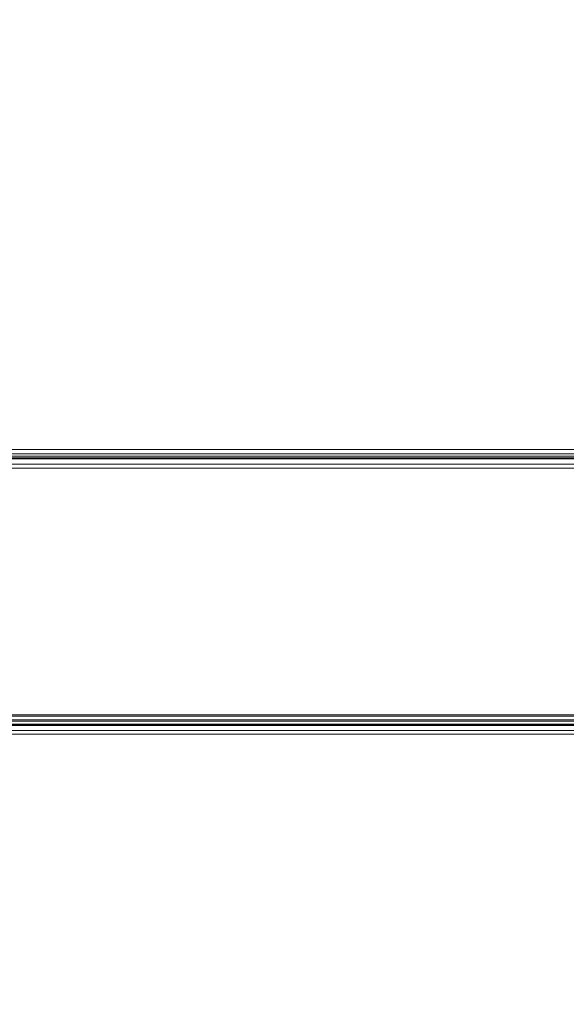
# Model space of a CAD drawing. Units: millimetres. Extents: x 4544 to 16085, y -61937 to -54400.
# Drawn here: x 10254 to 11368, y -58412 to -56406 of the extents above; entities that cross this region are included whole.
import ezdxf

# ---------------------------------------------------------------- set-up
doc = ezdxf.new("R2010")
doc.units = ezdxf.units.MM
doc.layers.add('МАФЫ НАШИ', color=7, linetype='Continuous', lineweight=25)
doc.layers.add('размер', color=7, linetype='Continuous')

# ---------------------------------------------------------------- blocks, each defined once
blk = doc.blocks.new('еногн')
at = {"layer": 'МАФЫ НАШИ', "lineweight": 13}
for points in [[(24037.6, 1585.7), (21350.1, 1585.7), (21291.2, 1585.7), (21214.3, 1585.7), (21216.2, 1596.2), (21293.1, 1596.2), (21351.9, 1596.2), (24039.5, 1596.2)], [(24039.5, 1596.2), (21351.9, 1596.2), (21293.1, 1596.2), (21216.2, 1596.2), (21220.9, 1604.7), (21299.7, 1604.7), (21358.6, 1604.7), (24046.1, 1604.7)], [(24037.6, 1585.7), (21350.1, 1585.7), (21291.2, 1585.7), (21214.3, 1585.7), (21216.2, 1575.3), (21293.1, 1575.3), (21351.9, 1575.3), (24039.5, 1575.3)], [(24039.5, 1575.3), (21351.9, 1575.3), (21293.1, 1575.3), (21216.2, 1575.3), (21220.9, 1566.7), (21299.7, 1566.7), (21358.6, 1566.7), (24046.1, 1566.7)], [(24037.6, 1585.7), (21350.1, 1585.7), (21291.2, 1585.7), (21214.3, 1585.7), (21216.2, 1596.2), (21293.1, 1596.2), (21351.9, 1596.2), (24039.5, 1596.2)], [(24039.5, 1596.2), (21351.9, 1596.2), (21293.1, 1596.2), (21216.2, 1596.2), (21220.9, 1604.7), (21299.7, 1604.7), (21358.6, 1604.7), (24046.1, 1604.7)], [(24037.6, 1585.7), (21350.1, 1585.7), (21291.2, 1585.7), (21214.3, 1585.7), (21216.2, 1575.3), (21293.1, 1575.3), (21351.9, 1575.3), (24039.5, 1575.3)], [(24039.5, 1575.3), (21351.9, 1575.3), (21293.1, 1575.3), (21216.2, 1575.3), (21220.9, 1566.7), (21299.7, 1566.7), (21358.6, 1566.7), (24046.1, 1566.7)], [(24063.2, 1604.7), (21376.6, 1604.7), (21315.9, 1604.7), (21234.2, 1604.7), (21239, 1596.2), (21321.6, 1596.2), (21383.3, 1596.2), (24069.8, 1596.2)], [(24069.8, 1596.2), (21383.3, 1596.2), (21321.6, 1596.2), (21239, 1596.2), (21240.9, 1585.7), (21324.4, 1585.7), (21385.2, 1585.7), (24071.7, 1585.7)], [(24071.7, 1585.7), (21385.2, 1585.7), (21324.4, 1585.7), (21240.9, 1585.7), (21239, 1575.3), (21321.6, 1575.3), (21383.3, 1575.3), (24069.8, 1575.3)], [(24063.2, 1604.7), (21376.6, 1604.7), (21315.9, 1604.7), (21234.2, 1604.7), (21239, 1596.2), (21321.6, 1596.2), (21383.3, 1596.2), (24069.8, 1596.2)], [(24069.8, 1596.2), (21383.3, 1596.2), (21321.6, 1596.2), (21239, 1596.2), (21240.9, 1585.7), (21324.4, 1585.7), (21385.2, 1585.7), (24071.7, 1585.7)], [(24071.7, 1585.7), (21385.2, 1585.7), (21324.4, 1585.7), (21240.9, 1585.7), (21239, 1575.3), (21321.6, 1575.3), (21383.3, 1575.3), (24069.8, 1575.3)], [(23684.4, 1587.6), (21188.7, 1587.6), (21168.7, 1587.6), (21141.2, 1587.6), (21108, 1587.6), (21080.4, 1587.6), (21052, 1587.6), (21022.5, 1587.6), (21005.5, 1587.6), (20832.7, 1587.6), (20952.3, 1587.6), (21007.3, 1587.6), (21035.8, 1587.6), (21065.3, 1587.6), (21097.5, 1587.6), (21127, 1587.6), (21151.6, 1587.6), (21174.4, 1587.6), (23786.9, 1587.6)], [(23684.4, 1587.6), (21188.7, 1587.6), (21168.7, 1587.6), (21141.2, 1587.6), (21108, 1587.6), (21080.4, 1587.6), (21052, 1587.6), (21022.5, 1587.6), (21005.5, 1587.6), (20832.7, 1587.6), (20952.3, 1587.6), (21007.3, 1587.6), (21035.8, 1587.6), (21065.3, 1587.6), (21097.5, 1587.6), (21127, 1587.6), (21151.6, 1587.6), (21174.4, 1587.6), (23786.9, 1587.6)], [(23731.9, 1585.7), (21202.9, 1585.7)], [(21202.9, 1591.4), (23731.9, 1591.4)], [(24051.8, 1591.4), (21368.1, 1591.4), (21307.3, 1591.4), (21228.5, 1591.4), (21164.9, 1591.4), (21118.4, 1591.4), (21071, 1591.4), (21035.8, 1591.4), (20963.7, 1591.4), (20906.7, 1591.4), (20838.4, 1591.4), (21003.6, 1591.4), (21036.8, 1591.4), (21071, 1591.4), (21114.6, 1591.4), (21143.1, 1591.4), (21167.8, 1591.4), (21202.9, 1591.4), (23731.9, 1591.4)], [(23731.9, 1585.7), (21202.9, 1585.7)], [(21202.9, 1591.4), (23731.9, 1591.4)], [(24051.8, 1591.4), (21368.1, 1591.4), (21307.3, 1591.4), (21228.5, 1591.4), (21164.9, 1591.4), (21118.4, 1591.4), (21071, 1591.4), (21035.8, 1591.4), (20963.7, 1591.4), (20906.7, 1591.4), (20838.4, 1591.4), (21003.6, 1591.4), (21036.8, 1591.4), (21071, 1591.4), (21114.6, 1591.4), (21143.1, 1591.4), (21167.8, 1591.4), (21202.9, 1591.4), (23731.9, 1591.4)], [(23731.9, 1585.7), (21202.9, 1585.7), (21167.8, 1585.7), (21143.1, 1585.7), (21114.6, 1585.7), (21071, 1585.7), (21036.8, 1585.7), (21003.6, 1585.7), (20838.4, 1585.7), (20906.7, 1585.7), (20963.7, 1585.7), (21035.8, 1585.7), (21071, 1585.7), (21118.4, 1585.7), (21164.9, 1585.7), (21228.5, 1585.7), (21307.3, 1585.7), (21368.1, 1585.7), (24051.8, 1585.7)], [(23731.9, 1585.7), (21202.9, 1585.7), (21167.8, 1585.7), (21143.1, 1585.7), (21114.6, 1585.7), (21071, 1585.7), (21036.8, 1585.7), (21003.6, 1585.7), (20838.4, 1585.7), (20906.7, 1585.7), (20963.7, 1585.7), (21035.8, 1585.7), (21071, 1585.7), (21118.4, 1585.7), (21164.9, 1585.7), (21228.5, 1585.7), (21307.3, 1585.7), (21368.1, 1585.7), (24051.8, 1585.7)], [(23786.9, 1587.6), (21174.4, 1587.6), (21151.6, 1587.6), (21127, 1587.6), (21127, 1042.7), (21151.6, 1042.7), (21174.4, 1042.7), (23786.9, 1042.7)], [(23786.9, 1587.6), (21174.4, 1587.6), (21151.6, 1587.6), (21127, 1587.6), (21127, 1042.7), (21151.6, 1042.7), (21174.4, 1042.7), (23786.9, 1042.7)], [(23684.4, 1587.6), (21188.7, 1587.6), (21168.7, 1587.6), (21141.2, 1587.6), (21141.2, 1042.7), (21168.7, 1042.7), (21188.7, 1042.7), (23684.4, 1042.7)], [(23684.4, 1587.6), (21188.7, 1587.6), (21168.7, 1587.6), (21141.2, 1587.6), (21141.2, 1042.7), (21168.7, 1042.7), (21188.7, 1042.7), (23684.4, 1042.7)], [(24069.8, 1575.3), (21383.3, 1575.3), (21321.6, 1575.3), (21239, 1575.3), (21234.2, 1566.7), (21315.9, 1566.7), (21376.6, 1566.7), (24063.2, 1566.7)], [(24069.8, 1575.3), (21383.3, 1575.3), (21321.6, 1575.3), (21239, 1575.3), (21234.2, 1566.7), (21315.9, 1566.7), (21376.6, 1566.7), (24063.2, 1566.7)], [(21358.6, 1061.7), (24046.1, 1061.7)], [(25302, 1064.5), (25172.9, 1064.5), (25034.3, 1064.5), (24884.3, 1064.5), (24770.4, 1064.5), (24646.1, 1064.5), (24490.4, 1064.5), (24376.5, 1064.5), (24273.9, 1064.5), (24161.9, 1064.5), (24054.6, 1064.5), (21368.1, 1064.5), (21307.3, 1064.5), (21227.6, 1064.5), (21167.8, 1064.5), (21117.5, 1064.5), (21081.4, 1064.5), (21043.4, 1064.5), (21001.7, 1064.5), (20936.2, 1064.5), (20897.2, 1064.5)], [(21368.1, 1064.5), (24054.6, 1064.5)], [(24046.1, 1061.7), (21358.6, 1061.7)], [(23731.9, 1045.6), (21202.9, 1045.6)], [(21202.9, 1051.3), (23731.9, 1051.3)], [(24051.8, 1051.3), (21368.1, 1051.3), (21307.3, 1051.3), (21228.5, 1051.3), (21164.9, 1051.3), (21118.4, 1051.3), (21071, 1051.3), (21035.8, 1051.3), (20963.7, 1051.3), (20906.7, 1051.3), (20838.4, 1051.3), (21003.6, 1051.3), (21036.8, 1051.3), (21071, 1051.3), (21114.6, 1051.3), (21143.1, 1051.3), (21167.8, 1051.3), (21202.9, 1051.3), (23731.9, 1051.3)], [(23731.9, 1045.6), (21202.9, 1045.6)], [(21202.9, 1051.3), (23731.9, 1051.3)], [(24051.8, 1051.3), (21368.1, 1051.3), (21307.3, 1051.3), (21228.5, 1051.3), (21164.9, 1051.3), (21118.4, 1051.3), (21071, 1051.3), (21035.8, 1051.3), (20963.7, 1051.3), (20906.7, 1051.3), (20838.4, 1051.3), (21003.6, 1051.3), (21036.8, 1051.3), (21071, 1051.3), (21114.6, 1051.3), (21143.1, 1051.3), (21167.8, 1051.3), (21202.9, 1051.3), (23731.9, 1051.3)], [(24037.6, 1043.7), (21350.1, 1043.7), (21291.2, 1043.7), (21214.3, 1043.7), (21216.2, 1054.1), (21293.1, 1054.1), (21351.9, 1054.1), (24039.5, 1054.1)], [(24039.5, 1054.1), (21351.9, 1054.1), (21293.1, 1054.1), (21216.2, 1054.1), (21220.9, 1061.7), (21299.7, 1061.7), (21358.6, 1061.7), (24046.1, 1061.7)], [(24037.6, 1043.7), (21350.1, 1043.7), (21291.2, 1043.7), (21214.3, 1043.7), (21216.2, 1032.3), (21293.1, 1032.3), (21351.9, 1032.3), (24039.5, 1032.3)], [(24039.5, 1032.3), (21351.9, 1032.3), (21293.1, 1032.3), (21216.2, 1032.3), (21220.9, 1024.7), (21299.7, 1024.7), (21358.6, 1024.7), (24046.1, 1024.7)], [(24037.6, 1043.7), (21350.1, 1043.7), (21291.2, 1043.7), (21214.3, 1043.7), (21216.2, 1054.1), (21293.1, 1054.1), (21351.9, 1054.1), (24039.5, 1054.1)], [(24039.5, 1054.1), (21351.9, 1054.1), (21293.1, 1054.1), (21216.2, 1054.1), (21220.9, 1061.7), (21299.7, 1061.7), (21358.6, 1061.7), (24046.1, 1061.7)], [(24037.6, 1043.7), (21350.1, 1043.7), (21291.2, 1043.7), (21214.3, 1043.7), (21216.2, 1032.3), (21293.1, 1032.3), (21351.9, 1032.3), (24039.5, 1032.3)], [(24039.5, 1032.3), (21351.9, 1032.3), (21293.1, 1032.3), (21216.2, 1032.3), (21220.9, 1024.7), (21299.7, 1024.7), (21358.6, 1024.7), (24046.1, 1024.7)], [(24063.2, 1061.7), (21376.6, 1061.7), (21315.9, 1061.7), (21234.2, 1061.7), (21239, 1054.1), (21321.6, 1054.1), (21383.3, 1054.1), (24069.8, 1054.1)], [(24069.8, 1054.1), (21383.3, 1054.1), (21321.6, 1054.1), (21239, 1054.1), (21240.9, 1043.7), (21324.4, 1043.7), (21385.2, 1043.7), (24071.7, 1043.7)], [(24071.7, 1043.7), (21385.2, 1043.7), (21324.4, 1043.7), (21240.9, 1043.7), (21239, 1032.3), (21321.6, 1032.3), (21383.3, 1032.3), (24069.8, 1032.3)], [(24063.2, 1061.7), (21376.6, 1061.7), (21315.9, 1061.7), (21234.2, 1061.7), (21239, 1054.1), (21321.6, 1054.1), (21383.3, 1054.1), (24069.8, 1054.1)], [(24069.8, 1054.1), (21383.3, 1054.1), (21321.6, 1054.1), (21239, 1054.1), (21240.9, 1043.7), (21324.4, 1043.7), (21385.2, 1043.7), (24071.7, 1043.7)], [(24071.7, 1043.7), (21385.2, 1043.7), (21324.4, 1043.7), (21240.9, 1043.7), (21239, 1032.3), (21321.6, 1032.3), (21383.3, 1032.3), (24069.8, 1032.3)], [(23684.4, 1042.7), (21188.7, 1042.7), (21168.7, 1042.7), (21141.2, 1042.7), (21108, 1042.7), (21080.4, 1042.7), (21052, 1042.7), (21022.5, 1042.7), (21005.5, 1042.7), (20832.7, 1042.7), (20952.3, 1042.7), (21007.3, 1042.7), (21035.8, 1042.7), (21065.3, 1042.7), (21097.5, 1042.7), (21127, 1042.7), (21151.6, 1042.7), (21174.4, 1042.7), (23786.9, 1042.7)], [(23684.4, 1042.7), (21188.7, 1042.7), (21168.7, 1042.7), (21141.2, 1042.7), (21108, 1042.7), (21080.4, 1042.7), (21052, 1042.7), (21022.5, 1042.7), (21005.5, 1042.7), (20832.7, 1042.7), (20952.3, 1042.7), (21007.3, 1042.7), (21035.8, 1042.7), (21065.3, 1042.7), (21097.5, 1042.7), (21127, 1042.7), (21151.6, 1042.7), (21174.4, 1042.7), (23786.9, 1042.7)], [(24069.8, 1032.3), (21383.3, 1032.3), (21321.6, 1032.3), (21239, 1032.3), (21234.2, 1024.7), (21315.9, 1024.7), (21376.6, 1024.7), (24063.2, 1024.7)], [(24069.8, 1032.3), (21383.3, 1032.3), (21321.6, 1032.3), (21239, 1032.3), (21234.2, 1024.7), (21315.9, 1024.7), (21376.6, 1024.7), (24063.2, 1024.7)]]:
    blk.add_lwpolyline(points, dxfattribs=at)
for points in [[(21307.3, 1585.7), (21368.1, 1585.7), (24051.8, 1585.7), (24161.9, 1585.7), (24275.8, 1585.7), (24372.7, 1585.7), (24490.4, 1585.7), (24645.1, 1585.7), (24837.8, 1585.7), (24948.9, 1585.7), (25115, 1585.7), (25238.4, 1585.7), (25238.4, 1591.4), (25115, 1591.4), (24948.9, 1591.4), (24837.8, 1591.4), (24645.1, 1591.4), (24490.4, 1591.4), (24372.7, 1591.4), (24275.8, 1591.4), (24161.9, 1591.4), (24051.8, 1591.4), (21368.1, 1591.4), (21307.3, 1591.4)], [(21307.3, 1585.7), (21368.1, 1585.7), (24051.8, 1585.7), (24161.9, 1585.7), (24275.8, 1585.7), (24372.7, 1585.7), (24490.4, 1585.7), (24645.1, 1585.7), (24837.8, 1585.7), (24948.9, 1585.7), (25115, 1585.7), (25238.4, 1585.7), (25238.4, 1591.4), (25115, 1591.4), (24948.9, 1591.4), (24837.8, 1591.4), (24645.1, 1591.4), (24490.4, 1591.4), (24372.7, 1591.4), (24275.8, 1591.4), (24161.9, 1591.4), (24051.8, 1591.4), (21368.1, 1591.4), (21307.3, 1591.4)], [(21307.3, 1045.6), (21368.1, 1045.6), (24051.8, 1045.6), (24161.9, 1045.6), (24275.8, 1045.6), (24372.7, 1045.6), (24490.4, 1045.6), (24645.1, 1045.6), (24837.8, 1045.6), (24948.9, 1045.6), (25115, 1045.6), (25238.4, 1045.6), (25238.4, 1051.3), (25115, 1051.3), (24948.9, 1051.3), (24837.8, 1051.3), (24645.1, 1051.3), (24490.4, 1051.3), (24372.7, 1051.3), (24275.8, 1051.3), (24161.9, 1051.3), (24051.8, 1051.3), (21368.1, 1051.3), (21307.3, 1051.3)], [(21307.3, 1045.6), (21368.1, 1045.6), (24051.8, 1045.6), (24161.9, 1045.6), (24275.8, 1045.6), (24372.7, 1045.6), (24490.4, 1045.6), (24645.1, 1045.6), (24837.8, 1045.6), (24948.9, 1045.6), (25115, 1045.6), (25238.4, 1045.6), (25238.4, 1051.3), (25115, 1051.3), (24948.9, 1051.3), (24837.8, 1051.3), (24645.1, 1051.3), (24490.4, 1051.3), (24372.7, 1051.3), (24275.8, 1051.3), (24161.9, 1051.3), (24051.8, 1051.3), (21368.1, 1051.3), (21307.3, 1051.3)]]:
    blk.add_lwpolyline(points, close=True, dxfattribs=at)
at = {"layer": 'МАФЫ НАШИ'}
for points in [[(16202.8, 2010.5), (16887.9, 3286.3), (17809.2, 3987.3), (20100.2, 4444), (20937.7, 4269.8), (21710.3, 3717.4), (23622.2, 2906.8), (25727.3, 2631.7), (26086.2, 2604.7), (27212.1, 2105.8), (27727.3, 1595.3)], [(20768.1, -3050.5), (21612, -2957.9), (22548.8, -2305.9), (23503.6, -557.3), (24632.2, -138.3), (25727.3, 24.7), (26329.6, 156.9), (27610.3, 817.3), (27727.3, 1042.1)]]:
    blk.add_spline(points, degree=3, dxfattribs=at)

msp = doc.modelspace()

# ---------------------------------------------------------------- block references
at = {"layer": 'размер'}
msp.add_blockref('еногн', (-11642.8, -58886.2), dxfattribs=at)

doc.saveas('drawing.dxf')
